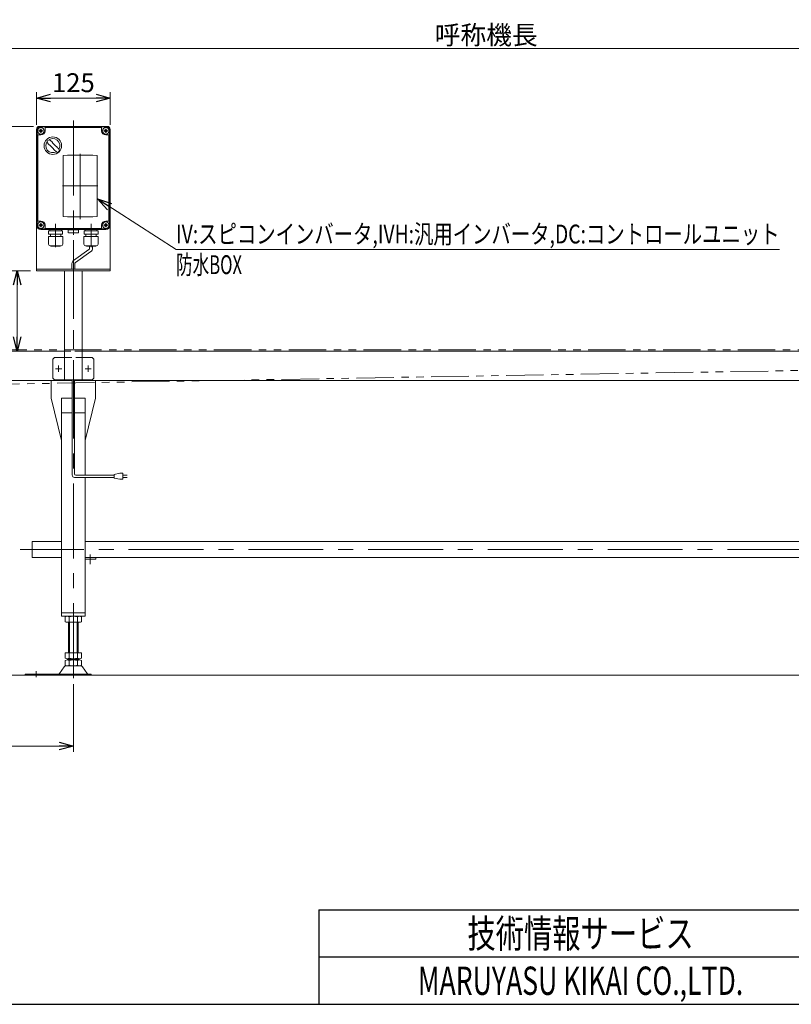
# Model space of a CAD drawing. Units: millimetres. Extents: x -2292 to 2292, y -1544 to 1544.
# Drawn here: x -1288 to 22, y -1504 to 166 of the extents above; entities that cross this region are included whole.
import ezdxf
from ezdxf.enums import TextEntityAlignment as Align

# ---------------------------------------------------------------- set-up
doc = ezdxf.new("R2010")
doc.units = ezdxf.units.MM
doc.header["$LTSCALE"] = 2
for name, pattern in [('CENTER', [50.8, 31.75, -6.35, 6.35, -6.35]), ('CENTERX2', [101.6, 63.5, -12.7, 12.7, -12.7]), ('DASHED2', [9.525, 6.35, -3.175]), ('PHANTOM', [63.5, 31.75, -6.35, 6.35, -6.35, 6.35, -6.35])]:
    doc.linetypes.add(name, pattern=pattern)
for name, color, linetype in [('12', 7, 'Continuous'), ('6', 7, 'Continuous'), ('ZUWAKU', 7, 'Continuous')]:
    doc.layers.add(name, color=color, linetype=linetype)
doc.styles.add('dcStyle0', font='ＭＳ Ｐゴシック', dxfattribs={"width": 0.75})
doc.styles.add('dcStyle1', font='txt.shx', dxfattribs={"width": 1.2, "bigfont": 'bigfont'})
doc.dimstyles.new('dc_Rotated', dxfattribs={"dimtxt": 32, "dimasz": 24.000015, "dimexe": 10, "dimexo": 8, "dimgap": 7, "dimtad": 3, "dimdsep": 46, "dimtxsty": 'dcStyle0', "dimblk1": 'OPEN30', "dimblk2": 'OPEN30', "dimsah": 1, "dimcen": 0.09, "dimclrd": 2, "dimclre": 2, "dimclrt": 2, "dimadec": 0, "dimazin": 2, "dimtfac": 1, "dimtdec": 4, "dimtmove": 0, "dimatfit": 3, "dimfxl": 1, "dimarcsym": 0})
doc.dimstyles.new('dc_Rotated_F2', dxfattribs={"dimtxt": 32, "dimasz": 24.000015, "dimexe": 8, "dimexo": 8, "dimgap": 10, "dimtad": 3, "dimdsep": 46, "dimtxsty": 'dcStyle0', "dimblk1": 'OPEN30', "dimblk2": 'OPEN30', "dimsah": 1, "dimcen": 0.09, "dimse1": 1, "dimclrd": 2, "dimclre": 2, "dimclrt": 2, "dimadec": 0, "dimazin": 2, "dimtfac": 1, "dimtdec": 4, "dimtmove": 0, "dimatfit": 3, "dimfxl": 1, "dimarcsym": 0})

# ---------------------------------------------------------------- blocks, each defined once
blk = doc.blocks.new('_Open30')
at = {"color": 0, "linetype": 'ByBlock', "lineweight": -2}
for p, q in [((-1, 0.267949), (0, 0)), ((0, 0), (-1, -0.267949)), ((0, 0), (-1, 0))]:
    blk.add_line(p, q, dxfattribs=at)
blk = doc.blocks.new('*D9')
at = {"color": 2, "linetype": 'Continuous', "lineweight": 13}
for p, q in [((-1496.6, -415.9), (-1496.6, 127.1)), ((-1496.6, 117.1), (503.4, 117.1)), ((503.4, -397.5), (503.4, 127.1))]:
    blk.add_line(p, q, dxfattribs=at)
at = {"color": 2, "xscale": 24.00002246092228, "yscale": 23.99991494578914}
for p, rotation in [((-1496.6, 117.1), 180), ((503.4, 117.1), 360)]:
    blk.add_blockref('_Open30', p, dxfattribs=dict(at, rotation=rotation))
at = {"color": 2, "insert": (-496.1, 124.1), "char_height": 32, "attachment_point": 8, "style": 'dcStyle0'}
blk.add_mtext('\\T1.00;呼称機長', dxfattribs=at)
blk = doc.blocks.new('*D12')
at = {"color": 2, "linetype": 'Continuous', "lineweight": 13}
for p, q in [((-1496.6, -468.9), (-1496.6, -1075.9)), ((-1196.6, -960.8), (-1196.6, -1075.9)), ((-1496.6, -1065.9), (-1196.6, -1065.9))]:
    blk.add_line(p, q, dxfattribs=at)
at = {"color": 2, "xscale": 24.00002246092228, "yscale": 23.99991494578914}
for p, rotation in [((-1496.6, -1065.9), 180), ((-1196.6, -1065.9), 360)]:
    blk.add_blockref('_Open30', p, dxfattribs=dict(at, rotation=rotation))
at = {"color": 2, "insert": (-1338.4, -1058.9), "char_height": 32, "attachment_point": 8, "style": 'dcStyle0'}
blk.add_mtext('\\T1.00;300', dxfattribs=at)
blk = doc.blocks.new('*D26')
at = {"color": 2, "linetype": 'Continuous', "lineweight": 13}
for p, q in [((-1259.1, -12.4), (-1259.1, 43.2)), ((-1134.1, -12.4), (-1134.1, 43.2)), ((-1259.1, 33.2), (-1134.1, 33.2))]:
    blk.add_line(p, q, dxfattribs=at)
at = {"color": 2, "xscale": 24.00002246092228, "yscale": 23.99991494578914}
for p, rotation in [((-1259.1, 33.2), 180), ((-1134.1, 33.2), 360)]:
    blk.add_blockref('_Open30', p, dxfattribs=dict(at, rotation=rotation))
at = {"color": 2, "insert": (-1196.6, 43.2), "char_height": 32, "attachment_point": 8, "style": 'dcStyle0'}
blk.add_mtext('\\T1.00;125', dxfattribs=at)
blk = doc.blocks.new('*D27')
at = {"color": 2, "linetype": 'Continuous', "lineweight": 13}
for p, q in [((-1264.1, -14.9), (-1361.1, -14.9)), ((-1351.1, -395.9), (-1351.1, -14.9))]:
    blk.add_line(p, q, dxfattribs=at)
at = {"color": 2, "xscale": 24.00002246092228, "yscale": 23.99991494578914}
for p, rotation in [((-1351.1, -14.9), 90), ((-1351.1, -395.9), 270)]:
    blk.add_blockref('_Open30', p, dxfattribs=dict(at, rotation=rotation))
at = {"color": 2, "insert": (-1361.1, -183.9), "char_height": 32, "attachment_point": 8, "rotation": 90, "style": 'dcStyle0'}
blk.add_mtext('\\T1.00;381', dxfattribs=at)
blk = doc.blocks.new('*D39')
at = {"color": 2, "linetype": 'Continuous', "lineweight": 13}
for p, q in [((-1269.1, -259.9), (-1301.9, -259.9)), ((-1291.9, -395.9), (-1291.9, -259.9))]:
    blk.add_line(p, q, dxfattribs=at)
at = {"color": 2, "xscale": 24.00002246092228, "yscale": 23.99991494578914}
for p, rotation in [((-1291.9, -259.9), 90), ((-1291.9, -395.9), 270)]:
    blk.add_blockref('_Open30', p, dxfattribs=dict(at, rotation=rotation))
at = {"color": 2, "insert": (-1301.9, -327.9), "char_height": 32, "attachment_point": 8, "rotation": 90, "style": 'dcStyle0'}
blk.add_mtext('\\T1.00;136', dxfattribs=at)
blk = doc.blocks.new('DC_GROUP_W_FB21OD_S_010_8_17')
at = {"color": 2, "linetype": 'Continuous', "lineweight": 13}
for p, q in [((-1155.5, -137.9), (-1022.4, -223.5)), ((-1022.4, -223.5), (1.6, -223.5))]:
    blk.add_line(p, q, dxfattribs=at)
at = {"color": 2, "xscale": 24.00002246092228, "yscale": 23.99991494578914, "rotation": 147.2330900003559}
blk.add_blockref('_Open30', (-1155.5, -137.9), dxfattribs=at)
at = {"color": 2, "style": 'dcStyle0'}
for s, width, p, p2 in [('IV:スピコンインバータ,IVH:汎用インバータ,DC:コントロールユニット', 0.803961, (-1022.4, -213.5), (1.6, -213.5)), ('防水BOX', 0.609846, (-1022.4, -265.5), (-910.4, -265.5))]:
    blk.add_text(s, height=32, dxfattribs=dict(at, width=width)).set_placement(p, p2, align=Align.FIT)
blk = doc.blocks.new('DC_GROUP_W_FB21OD_S_010_8_1')
at = {"layer": '6', "color": 7, "linetype": 'Continuous', "lineweight": 13}
for p, q in [((-1141.6, -14.9), (-1251.6, -14.9)), ((-1259.1, -22.4), (-1259.1, -182.4)), ((-1257.1, -30.4), (-1257.1, -174.4)), ((-1251.6, -29.4), (-1256.1, -29.4)), ((-1244.6, -17.9), (-1244.6, -22.4)), ((-1149.6, -16.9), (-1243.6, -16.9)), ((-1148.6, -22.4), (-1148.6, -17.9)), ((-1137.1, -29.4), (-1141.6, -29.4)), ((-1136.1, -174.4), (-1136.1, -30.4)), ((-1134.1, -182.4), (-1134.1, -22.4)), ((-1256.1, -175.4), (-1251.6, -175.4)), ((-1244.6, -182.4), (-1244.6, -186.9)), ((-1148.6, -186.9), (-1148.6, -182.4)), ((-1141.6, -175.4), (-1137.1, -175.4)), ((-1251.6, -189.9), (-1141.6, -189.9)), ((-1243.6, -187.9), (-1149.6, -187.9))]:
    blk.add_line(p, q, dxfattribs=at)
at = {"layer": '6', "color": 3, "linetype": 'Continuous', "lineweight": 13}
for p, q in [((-1141.6, -15.9), (-1251.6, -15.9)), ((-1258.1, -182.4), (-1258.1, -22.4)), ((-1135.1, -22.4), (-1135.1, -182.4)), ((-1251.6, -188.9), (-1141.6, -188.9))]:
    blk.add_line(p, q, dxfattribs=at)
at = {"layer": '6', "color": 3, "linetype": 'CENTERX2', "lineweight": 13}
for p, q in [((-1248, -22.4), (-1255.2, -22.4)), ((-1251.6, -18.8), (-1251.6, -26)), ((-1138, -22.4), (-1145.2, -22.4)), ((-1141.6, -18.8), (-1141.6, -26)), ((-1185.1, -61.3), (-1185.1, -172.3)), ((-1215.1, -115.9), (-1155.1, -115.9)), ((-1248, -182.4), (-1255.2, -182.4)), ((-1251.6, -178.8), (-1251.6, -186)), ((-1226.6, -181.6), (-1226.6, -219.6)), ((-1196.6, -199), (-1196.6, -177.2)), ((-1166.6, -181.6), (-1166.6, -219.6)), ((-1138, -182.4), (-1145.2, -182.4)), ((-1141.6, -178.8), (-1141.6, -186))]:
    blk.add_line(p, q, dxfattribs=at)
at = {"layer": '6', "color": 7, "linetype": 'Continuous', "lineweight": 18}
for p, q in [((-1213.7, -64.2), (-1213.7, -167.7)), ((-1156.4, -167.7), (-1156.4, -64.2)), ((-1214.7, -192.1), (-1238.5, -192.1)), ((-1238.5, -197.5), (-1238.5, -192.1)), ((-1214.7, -197.5), (-1238.5, -197.5)), ((-1236.6, -190.8), (-1236.6, -190.9)), ((-1235.7, -189.9), (-1217.4, -189.9)), ((-1235.7, -191.8), (-1217.4, -191.8)), ((-1235.2, -191.8), (-1235.6, -192.1)), ((-1235.6, -197.5), (-1235.6, -201.5)), ((-1217.9, -191.8), (-1217.5, -192.1)), ((-1217.6, -197.5), (-1217.6, -201.5)), ((-1216.5, -190.8), (-1216.5, -190.9)), ((-1214.7, -197.5), (-1214.7, -192.1)), ((-1188.1, -190.2), (-1205.1, -190.2)), ((-1205.1, -190.2), (-1205.1, -195.2)), ((-1204.1, -195.7), (-1204.4, -195.6)), ((-1204.1, -195.7), (-1189.1, -195.7)), ((-1189.1, -195.7), (-1188.8, -195.6)), ((-1188.1, -195.2), (-1188.1, -190.2)), ((-1154.7, -192.1), (-1178.5, -192.1)), ((-1178.5, -197.5), (-1178.5, -192.1)), ((-1154.7, -197.5), (-1178.5, -197.5)), ((-1176.6, -190.8), (-1176.6, -190.9)), ((-1175.7, -189.9), (-1157.4, -189.9)), ((-1175.7, -191.8), (-1157.4, -191.8)), ((-1175.2, -191.8), (-1175.6, -192.1)), ((-1175.6, -197.5), (-1175.6, -201.5)), ((-1157.9, -191.8), (-1157.5, -192.1)), ((-1157.6, -197.5), (-1157.6, -201.5)), ((-1156.5, -190.8), (-1156.5, -190.9)), ((-1154.7, -197.5), (-1154.7, -192.1)), ((-1214.5, -201.5), (-1238.7, -201.5)), ((-1238.7, -214.7), (-1238.7, -201.5)), ((-1214.5, -214.7), (-1214.5, -201.5)), ((-1154.5, -201.5), (-1178.7, -201.5)), ((-1178.7, -214.7), (-1178.7, -201.5)), ((-1154.5, -214.7), (-1154.5, -201.5)), ((-1217.5, -217.7), (-1235.7, -217.7)), ((-1234.5, -218.1), (-1234.5, -217.7)), ((-1218.7, -218.1), (-1234.5, -218.1)), ((-1218.7, -218.1), (-1218.7, -217.7)), ((-1157.5, -217.7), (-1175.7, -217.7)), ((-1174.5, -218.1), (-1174.5, -217.7)), ((-1158.7, -218.1), (-1174.5, -218.1)), ((-1158.7, -218.1), (-1158.7, -217.7))]:
    blk.add_line(p, q, dxfattribs=at)
at = {"layer": '6', "color": 7, "linetype": 'CENTER', "lineweight": 18}
for p, q in [((-1226.6, -188.3), (-1226.6, -180.3)), ((-1166.6, -188.3), (-1166.6, -180.3))]:
    blk.add_line(p, q, dxfattribs=at)
at = {"layer": '6', "color": 3, "linetype": 'Continuous', "lineweight": 13}
for centre in [(-1251.6, -22.4), (-1141.6, -22.4), (-1251.6, -182.4), (-1141.6, -182.4)]:
    blk.add_circle(centre, 5.5, dxfattribs=at)
at = {"layer": '6', "color": 7, "linetype": 'Continuous', "lineweight": 13}
for centre in [(-1251.6, -22.4), (-1141.6, -22.4), (-1251.6, -182.4), (-1141.6, -182.4)]:
    blk.add_circle(centre, 2.25, dxfattribs=at)
at = {"layer": '6', "color": 3, "linetype": 'Continuous', "lineweight": 18}
blk.add_circle((-1231.3, -47.6), 14.9, dxfattribs=at)
at = {"layer": '6', "color": 7, "linetype": 'Continuous', "lineweight": 13}
for centre, radius, start, end in [((-1251.6, -22.4), 7.5, 90, 180), ((-1141.6, -22.4), 7.5, 0, 90), ((-1256.1, -30.4), 1, 90, 180), ((-1251.6, -22.4), 7, 270, 0), ((-1243.6, -17.9), 1, 90, 180), ((-1149.6, -17.9), 1, 0, 90), ((-1141.6, -22.4), 7, 180, 270), ((-1137.1, -30.4), 1, 0, 90), ((-1251.6, -182.4), 7.5, 180, 270), ((-1256.1, -174.4), 1, 180, 270), ((-1251.6, -182.4), 7, 0, 90), ((-1141.6, -182.4), 7, 90, 180), ((-1141.6, -182.4), 7.5, 270, 0), ((-1137.1, -174.4), 1, 270, 0), ((-1243.6, -186.9), 1, 180, 270), ((-1149.6, -186.9), 1, 270, 0)]:
    blk.add_arc(centre, radius, start, end, dxfattribs=at)
at = {"layer": '6', "color": 3, "linetype": 'Continuous', "lineweight": 13}
for centre, start, end in [((-1251.6, -22.4), 90, 180), ((-1141.6, -22.4), 0, 90), ((-1251.6, -182.4), 180, 270), ((-1141.6, -182.4), 270, 0)]:
    blk.add_arc(centre, 6.5, start, end, dxfattribs=at)
at = {"layer": '6', "color": 3, "linetype": 'Continuous', "lineweight": 18}
for centre, radius, start, end in [((-1231.3, -47.6), 12, 328.76, 301.24), ((-1181, 2.8), 75, 216.059, 220.178), ((-1261.7, -78), 40, 35.9313, 54.0688), ((-1281.7, -98), 75, 49.8222, 53.9405), ((-1200.9, -17.2), 40, 215.931, 234.069), ((-1281.7, -98), 75, 34.4151, 40.1778), ((-1181, 2.8), 75, 229.822, 235.585), ((-1231.3, -47.6), 14, 304.758, 325.242)]:
    blk.add_arc(centre, radius, start, end, dxfattribs=at)
at = {"layer": '6', "color": 7, "linetype": 'Continuous', "lineweight": 18}
for centre, radius, start, end in [((-1185.1, -606), 542.5, 86.9691, 93.0309), ((-1185.1, 374), 542.5, 266.9691, 273.0309), ((-1235.7, -190.8), 0.9, 90, 180), ((-1235.7, -190.9), 0.9, 180, 270), ((-1217.4, -190.8), 0.9, 0, 90), ((-1217.4, -190.9), 0.9, 270, 0), ((-1203.8, -194), 1.74, 225.4782, 252.2327), ((-1189.3, -194), 1.74, 287.7673, 314.5218), ((-1175.7, -190.8), 0.9, 90, 180), ((-1175.7, -190.9), 0.9, 180, 270), ((-1157.4, -190.8), 0.9, 0, 90), ((-1157.4, -190.9), 0.9, 270, 0), ((-1235.7, -214.7), 3, 180, 270), ((-1217.5, -214.7), 3, 270, 0), ((-1175.7, -214.7), 3, 180, 270), ((-1157.5, -214.7), 3, 270, 0)]:
    blk.add_arc(centre, radius, start, end, dxfattribs=at)
blk = doc.blocks.new('DC_GROUP_W_FB21OD_S_010_8_2')
at = {"layer": '12', "color": 7, "linetype": 'Continuous', "lineweight": 13}
for p, q in [((-1254.1, -14.9), (-1139.1, -14.9)), ((-1259.1, -19.9), (-1259.1, -259.9)), ((-1134.1, -19.9), (-1134.1, -259.9)), ((-1134.1, -256.9), (-1259.1, -256.9)), ((-1259.1, -259.9), (-1134.1, -259.9)), ((-1211.6, -444.9), (-1211.6, -259.9)), ((-1181.6, -444.9), (-1181.6, -259.9)), ((-1228.6, -406.9), (-1231.6, -409.9)), ((-1231.6, -441.9), (-1231.6, -409.9)), ((-1228.6, -406.9), (-1211.6, -406.9)), ((-1181.6, -406.9), (-1164.6, -406.9)), ((-1161.6, -409.9), (-1164.6, -406.9)), ((-1161.6, -409.9), (-1161.6, -441.9)), ((-1231.6, -441.9), (-1228.6, -444.9)), ((-1164.6, -444.9), (-1228.6, -444.9)), ((-1161.6, -441.9), (-1164.6, -444.9))]:
    blk.add_line(p, q, dxfattribs=at)
at = {"layer": '12', "color": 3, "linetype": 'CENTERX2', "lineweight": 13}
for p, q in [((-1196.6, -4.9), (-1196.6, -447.4)), ((-1226.8, -425.9), (-1216.3, -425.9)), ((-1221.6, -431.2), (-1221.6, -420.7)), ((-1176.8, -425.9), (-1166.3, -425.9)), ((-1171.6, -431.2), (-1171.6, -420.7))]:
    blk.add_line(p, q, dxfattribs=at)
at = {"layer": '12', "color": 91, "linetype": 'PHANTOM', "lineweight": 13}
for p, q in [((-1255.2, -22.4), (-1248, -22.4)), ((-1251.6, -18.8), (-1251.6, -25.9)), ((-1145.2, -22.4), (-1138, -22.4)), ((-1141.6, -18.8), (-1141.6, -26)), ((-1255.2, -182.4), (-1248, -182.4)), ((-1251.6, -178.8), (-1251.6, -186)), ((-1145.2, -182.4), (-1138.4, -182.4)), ((-1141.6, -178.8), (-1141.6, -185.3))]:
    blk.add_line(p, q, dxfattribs=at)
at = {"layer": '12', "color": 4, "linetype": 'DASHED2', "lineweight": 13}
blk.add_line((-1211.6, -406.9), (-1181.6, -406.9), dxfattribs=at)
at = {"layer": '12', "color": 7, "linetype": 'Continuous', "lineweight": 13}
for centre, start, end in [((-1254.1, -19.9), 90, 180), ((-1139.1, -19.9), 0, 90)]:
    blk.add_arc(centre, 5, start, end, dxfattribs=at)

msp = doc.modelspace()

# ---------------------------------------------------------------- linework, layer by layer
at = {"color": 140, "linetype": 'Continuous', "lineweight": 13}
for p, q in [((-1170.08070135, -223.85887817), (-1196.06525438, -242.51913221)), ((-1167.08070135, -227.32297979), (-1193.06525438, -245.98323383)), ((-1169.08070135, -218.10029475), (-1169.08070135, -222.12682737)), ((-1164.08070135, -218.10029475), (-1164.08070135, -222.12682737)), ((-1199.06525438, -247.71528464), (-1199.06525438, -257.10029475)), ((-1194.06525438, -247.71528464), (-1194.06525438, -257.10029475)), ((-1198.56525438, -606.30471031), (-1198.56525438, -444.91858283)), ((-1194.56525438, -604.30471031), (-1194.56525438, -444.91858283)), ((-1127.51380839, -610.30471031), (-1194.56525438, -610.30471031)), ((-1127.51380839, -606.30471031), (-1192.56525438, -606.30471031)), ((-1117.51380839, -603.30471031), (-1127.51380839, -605.30471031)), ((-1127.51380839, -605.30471031), (-1127.51380839, -611.30471031)), ((-1127.51380839, -611.30471031), (-1117.51380839, -613.30471031)), ((-1112.51380839, -603.30471031), (-1117.51380839, -603.30471031)), ((-1117.51380839, -613.30471031), (-1112.51380839, -613.30471031)), ((-1112.51380839, -613.30471031), (-1112.51380839, -603.30471031)), ((-1112.51380839, -606.30471031), (-1105.01380839, -606.30471031)), ((-1105.01380839, -610.30471031), (-1112.51380839, -610.30471031))]:
    msp.add_line(p, q, dxfattribs=at)
at = {"color": 3, "linetype": 'CENTERX2', "lineweight": 13}
for p, q in [((-1196.56525438, -950.79246534), (-1196.56525438, -260.91858283)), ((243.43474562, -732.31858283), (-1286.56525438, -732.31858283)), ((-1168.16525438, -741.16894106), (-1168.16525438, -757.16894106)), ((-1259.56525438, -939.13099578), (-1259.56525438, -949.31209637))]:
    msp.add_line(p, q, dxfattribs=at)
at = {"color": 140, "linetype": 'PHANTOM', "lineweight": 13}
for p, q in [((-1466.06912088, -394.16858308), (489.83300729, -393.91858294)), ((490.06801225, -421.11658219), (-1465.54640766, -454.66413288))]:
    msp.add_line(p, q, dxfattribs=at)
at = {"color": 7, "linetype": 'Continuous', "lineweight": 13}
for p, q in [((-1211.56525438, -395.91858283), (-1416.15771123, -395.91858283)), ((473.93474562, -395.91858283), (-1181.56525438, -395.91858283)), ((-1341.56525438, -445.91858283), (-1198.56525438, -445.91858283)), ((-1234.06525438, -445.91858283), (-1234.06525438, -475.91858283)), ((-1194.56525438, -445.91858283), (424.43474562, -445.91858283)), ((-1159.06525438, -475.91858283), (-1159.06525438, -445.91858283)), ((-1216.56525438, -547.91858283), (-1234.06525438, -475.91858283)), ((-1216.56525438, -475.91858283), (-1198.56525438, -475.91858283)), ((-1216.56525438, -475.91858283), (-1216.56525438, -845.91858283)), ((-1194.56525438, -475.91858283), (-1176.56525438, -475.91858283)), ((-1176.56525438, -606.30471031), (-1176.56525438, -475.91858283)), ((-1159.06525438, -475.91858283), (-1176.56525438, -547.91858283)), ((-1216.56525438, -500.91858283), (-1198.56525438, -500.91858283)), ((-1194.56525438, -500.91858283), (-1176.56525438, -500.91858283)), ((-1176.56525438, -845.91858283), (-1176.56525438, -610.30471031)), ((-1266.56525438, -718.71858283), (-1216.56525438, -718.71858283)), ((-1266.56525438, -718.71858283), (-1266.56525438, -745.91858283)), ((-1176.56525438, -718.71858283), (133.43474562, -718.71858283)), ((-1266.56525438, -745.91858283), (-1216.56525438, -745.91858283)), ((133.43474562, -745.91858283), (-1176.56525438, -745.91858283)), ((-1176.56525438, -748.91858283), (-1158.16525438, -748.91858283)), ((-1158.16525438, -748.91858283), (-1158.16525438, -745.91858283)), ((-1216.56525438, -839.91858283), (-1176.56525438, -839.91858283)), ((-1216.56525438, -845.91858283), (-1176.56525438, -845.91858283)), ((-1210.42166084, -855.03755764), (-1210.42166084, -846.79960802)), ((-1203.49345761, -855.03755764), (-1203.49345761, -846.79960802)), ((-1189.63705115, -846.79960802), (-1189.63705115, -855.03755764)), ((-1182.70884792, -846.79960802), (-1182.70884792, -855.03755764)), ((-1186.17294953, -855.91858283), (-1206.95755922, -855.91858283)), ((-1204.56525438, -855.91858283), (-1204.56525438, -907.91858283)), ((-1188.56525438, -907.91858283), (-1188.56525438, -855.91858283)), ((-1210.42166084, -907.91858283), (-1182.70884792, -907.91858283)), ((-1210.42166084, -917.03755764), (-1210.42166084, -907.91858283)), ((-1206.95755922, -917.91858283), (-1186.17294953, -917.91858283)), ((-1204.56525438, -917.91858283), (-1204.56525438, -919.91858283)), ((-1203.49345761, -917.03755764), (-1203.49345761, -907.91858283)), ((-1189.63705115, -907.91858283), (-1189.63705115, -917.03755764)), ((-1188.56525438, -919.91858283), (-1188.56525438, -917.91858283)), ((-1182.70884792, -907.91858283), (-1182.70884792, -917.03755764)), ((-1219.97891936, -942.97074443), (-1212.35245858, -931.81425962)), ((-1210.42166084, -929.03755764), (-1210.42166084, -920.79960802)), ((-1208.95072022, -929.91858283), (-1184.17978853, -929.91858283)), ((-1206.95755922, -919.91858283), (-1186.17294953, -919.91858283)), ((-1203.49345761, -929.03755764), (-1203.49345761, -920.79960802)), ((-1189.63705115, -920.79960802), (-1189.63705115, -929.03755764)), ((-1182.70884792, -920.79960802), (-1182.70884792, -929.03755764)), ((-1173.1515894, -942.97074443), (-1180.77805018, -931.81425962)), ((-1278.56525438, -945.91858283), (-1278.56525438, -943.91858283)), ((-1278.56525438, -943.91858283), (-1166.06525438, -943.91858283)), ((-1166.06525438, -943.91858283), (-1166.06525438, -945.91858283))]:
    msp.add_line(p, q, dxfattribs=at)
at = {"color": 4, "linetype": 'DASHED2', "lineweight": 13}
msp.add_line((-1181.56525438, -395.91858283), (-1211.56525438, -395.91858283), dxfattribs=at)
at = {"color": 3, "linetype": 'Continuous', "lineweight": 13}
for p, q in [((-1203.06525438, -907.91858283), (-1203.06525438, -855.91858283)), ((-1190.06525438, -855.91858283), (-1190.06525438, -907.91858283)), ((-1589.02152282, -945.91858283), (623.32936006, -945.91858283))]:
    msp.add_line(p, q, dxfattribs=at)
at = {"color": 140, "linetype": 'Continuous', "lineweight": 13}
for centre, radius, start, end in [((-1171.08070135, -222.12682737), 2, 300, 0), ((-1170.08070135, -222.12682737), 6, 300, 0), ((-1193.06525438, -247.71528464), 6, 120, 180), ((-1192.06525438, -247.71528464), 2, 120, 180), ((-1194.56525438, -606.30471031), 4, 180, 270), ((-1192.56525438, -604.30471031), 2, 180, 270)]:
    msp.add_arc(centre, radius, start, end, dxfattribs=at)
at = {"color": 7, "linetype": 'Continuous', "lineweight": 13}
for centre, radius, start, end in [((-1206.95755922, -853.1693434), 7.25076057, 61.4609896847, 118.5390103152), ((-1196.56525438, -873.60008733), 27.6815045, 75.5057551579, 104.4942448421), ((-1186.17294953, -853.1693434), 7.25076057, 61.4609896847, 118.5390103153), ((-1206.95755922, -848.66782226), 7.25076057, 241.4609896848, 298.5390103153), ((-1196.56525438, -828.23707833), 27.6815045, 255.5057551579, 284.4942448421), ((-1186.17294953, -848.66782226), 7.25076057, 241.4609896847, 298.5390103153), ((-1206.95755922, -910.66782226), 7.25076057, 241.4609896848, 298.5390103153), ((-1196.56525438, -890.23707833), 27.6815045, 255.5057551579, 284.4942448421), ((-1186.17294953, -910.66782226), 7.25076057, 241.4609896847, 298.5390103153), ((-1208.95072022, -933.91858283), 4, 90, 148.2589691711), ((-1206.95755922, -927.1693434), 7.25076057, 61.4609896847, 118.5390103153), ((-1206.95755922, -922.66782226), 7.25076057, 241.4609896847, 298.5390103153), ((-1196.56525438, -947.60008733), 27.6815045, 75.5057551579, 104.4942448421), ((-1196.56525438, -902.23707833), 27.6815045, 255.5057551579, 284.4942448421), ((-1186.17294953, -927.1693434), 7.25076057, 61.4609896847, 118.5390103152), ((-1186.17294953, -922.66782226), 7.25076057, 241.4609896848, 298.5390103153), ((-1184.17978853, -933.91858283), 4, 31.7410308289, 90), ((-1221.67978853, -941.91858283), 2, 270, 328.2589691712), ((-1171.45072022, -941.91858283), 2, 211.7410308288, 270)]:
    msp.add_arc(centre, radius, start, end, dxfattribs=at)
at = {"layer": 'ZUWAKU', "color": 4, "linetype": 'Continuous', "lineweight": 25}
for p, q in [((-780, -1344), (-780, -1504)), ((-780, -1344), (1356, -1344)), ((2252, -1424), (-780, -1424))]:
    msp.add_line(p, q, dxfattribs=at)
at = {"layer": 'ZUWAKU', "color": 7, "linetype": 'Continuous', "lineweight": 25}
msp.add_line((-2252, -1504), (2252, -1504), dxfattribs=at)

# ---------------------------------------------------------------- block references
at = {"linetype": 'Continuous'}
msp.add_blockref('DC_GROUP_W_FB21OD_S_010_8_17', (0, 0), dxfattribs=at)
at = {"layer": '12', "linetype": 'Continuous'}
msp.add_blockref('DC_GROUP_W_FB21OD_S_010_8_2', (0, 0), dxfattribs=at)
at = {"layer": '6', "linetype": 'Continuous'}
msp.add_blockref('DC_GROUP_W_FB21OD_S_010_8_1', (0, 0), dxfattribs=at)

# ---------------------------------------------------------------- texts
at = {"layer": 'ZUWAKU', "color": 2, "style": 'dcStyle1'}
for s, width, p, p2 in [('技術情報サービス', 1.191489, (-528, -1408), (-144, -1408)), ('MARUYASU KIKAI CO.,LTD.', 0.597772, (-612, -1488), (-60, -1488))]:
    msp.add_text(s, height=48, dxfattribs=dict(at, width=width)).set_placement(p, p2, align=Align.FIT)

# ---------------------------------------------------------------- dimensions: what is measured, and where the dimension line sits
at = {"linetype": 'Continuous', "lineweight": 13}
dim = msp.add_linear_dim(base=(503.43474562, 117.08141717), p1=(-1496.56525438, -423.91858283), p2=(503.43474562, -405.51858283), text='呼称機長', dimstyle='dc_Rotated', override={"dimtxt": 32, "dimasz": 24.000015, "dimexe": 10, "dimexo": 8, "dimgap": 7, "dimtad": 3, "dimtih": 0, "dimtoh": 0, "dimdec": 2, "dimlfac": 1, "dimzin": 8, "dimtxsty": 'dcStyle0', "dimblk1": 'Open30', "dimblk2": 'Open30', "dimsah": 1, "dimclrd": 2, "dimclre": 2, "dimclrt": 2, "dimazin": 2, "dimtofl": 1, "dimtolj": 0, "dimtzin": 8, "dimarcsym": 1}, dxfattribs=at)
dim.commit()
dim.dimension.update_dxf_attribs({"geometry": '*D9', "text_midpoint": (-496.12283632, 117.08141717), "dimtype": 160})
for base, p1, p2, override, picture, middle in [((-1134.06525438, 33.24409877), (-1259.06525438, -20.41858283), (-1134.06525438, -20.41858283), {"dimtxt": 32, "dimasz": 24.000015, "dimexe": 10, "dimexo": 8, "dimgap": 10, "dimtad": 3, "dimtih": 0, "dimtoh": 0, "dimdec": 2, "dimlfac": 1, "dimzin": 8, "dimtxsty": 'dcStyle0', "dimblk1": 'Open30', "dimblk2": 'Open30', "dimsah": 1, "dimclrd": 2, "dimclre": 2, "dimclrt": 2, "dimazin": 2, "dimtofl": 1, "dimtolj": 0, "dimtzin": 8, "dimarcsym": 1}, '*D26', (-1196.56525438, 33.24409877)), ((-1196.56525438, -1065.91858283), (-1496.56525438, -460.91858283), (-1196.56525438, -952.79246534), {"dimtxt": 32, "dimasz": 24.000015, "dimexe": 10, "dimexo": 8, "dimgap": 7, "dimtad": 3, "dimtih": 0, "dimtoh": 0, "dimdec": 2, "dimlfac": 1, "dimzin": 8, "dimtxsty": 'dcStyle0', "dimblk1": 'Open30', "dimblk2": 'Open30', "dimsah": 1, "dimclrd": 2, "dimclre": 2, "dimclrt": 2, "dimazin": 2, "dimtofl": 1, "dimtolj": 0, "dimtzin": 8, "dimarcsym": 1}, '*D12', (-1338.36902992, -1065.91858283))]:
    dim = msp.add_linear_dim(base=base, p1=p1, p2=p2, dimstyle='dc_Rotated', override=override, dxfattribs=at)
    dim.commit()
    dim.dimension.update_dxf_attribs({"geometry": picture, "text_midpoint": middle, "dimtype": 160})
for base, p1, p2, picture, middle in [((-1351.06569, -14.91858283), (-1351.06569, -395.91858283), (-1256.06525438, -14.91858283), '*D27', (-1351.06569, -183.93561861)), ((-1291.91508635, -259.91858283), (-1291.91508635, -395.91858283), (-1261.06525438, -259.91858283), '*D39', (-1291.91508635, -327.91858283))]:
    dim = msp.add_linear_dim(base=base, p1=p1, p2=p2, angle=90, dimstyle='dc_Rotated_F2', override={"dimtxt": 32, "dimasz": 24.000015, "dimexe": 8, "dimexo": 8, "dimgap": 10, "dimtad": 3, "dimtih": 0, "dimtoh": 0, "dimdec": 2, "dimlfac": 1, "dimzin": 8, "dimtxsty": 'dcStyle0', "dimblk1": 'Open30', "dimblk2": 'Open30', "dimsah": 1, "dimse1": 1, "dimclrd": 2, "dimclre": 2, "dimclrt": 2, "dimazin": 2, "dimtofl": 1, "dimtolj": 0, "dimtzin": 8, "dimarcsym": 1}, dxfattribs=at)
    dim.commit()
    dim.dimension.update_dxf_attribs({"geometry": picture, "text_midpoint": middle, "dimtype": 160})

doc.saveas('drawing.dxf')
